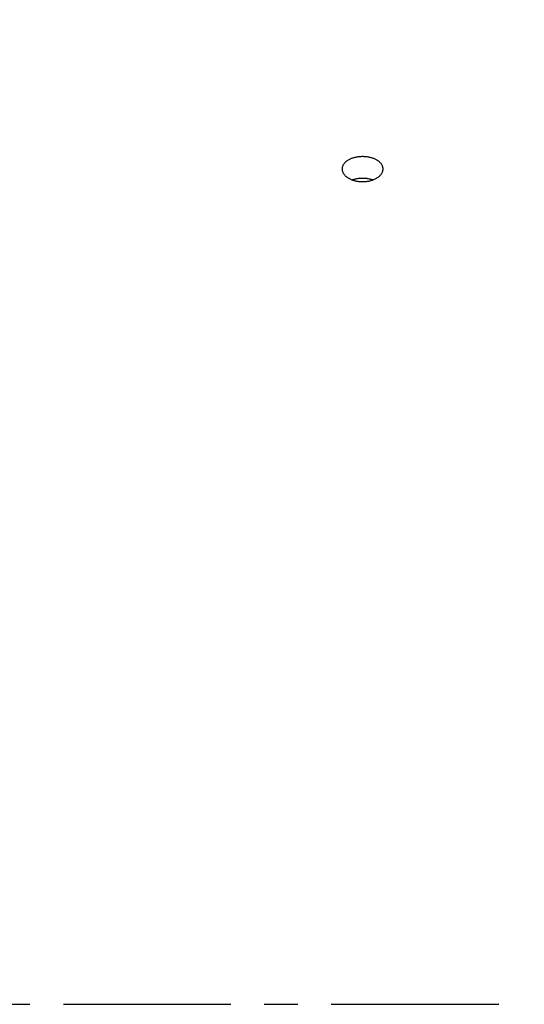
# Paper-space layout 'LSA473-8-011_1' of a CAD drawing. Units: millimetres. Extents: x 0 to 594, y 0 to 420.
# Drawn here: x 135 to 172, y 242 to 314 of the extents above; entities that cross this region are included whole.
import ezdxf

# ---------------------------------------------------------------- set-up
doc = ezdxf.new("R2010")
doc.units = ezdxf.units.MM
doc.header["$LTSCALE"] = 32.67
doc.linetypes.add('CENTER', pattern=[0.6, 0.375, -0.075, 0.075, -0.075])
doc.layers.get('0').update_dxf_attribs({"linetype": 'CONTINUOUS'})
doc.layers.add('AXE_ASM_REF', color=7, linetype='CONTINUOUS')
doc.layers.add('AXES', color=7, linetype='CONTINUOUS')
doc.styles.get("Standard").update_dxf_attribs({"font": 'txt', "width": 0.85})
doc.dimstyles.new('DIMSTYLE_1', dxfattribs={"dimtxt": 3.5, "dimasz": 3.5, "dimexe": 1.5, "dimexo": 1, "dimgap": 0.875, "dimtad": 1, "dimdec": 4, "dimlfac": 4, "dimtxsty": 'STANDARD', "dimblk": '_FILLED', "dimblk1": '_FILLED', "dimblk2": '_FILLED', "dimcen": 0.09, "dimclrt": 5, "dimadec": 4, "dimazin": 2, "dimtp": 0.8, "dimtm": 0.8, "dimtfac": 1, "dimtdec": -1, "dimtofl": 0, "dimtmove": 0, "dimatfit": 3, "dimldrblk": '_FILLED', "dimfxl": 1, "dimtolj": 1, "dimarcsym": 0})
doc.dimstyles.new('DIMSTYLE_7', dxfattribs={"dimtxt": 3.5, "dimasz": 3.5, "dimexe": 1.5, "dimexo": 1, "dimgap": 0.875, "dimtad": 1, "dimdec": 0, "dimlfac": 4, "dimtxsty": 'STANDARD', "dimblk": '_FILLED', "dimblk1": '_FILLED', "dimblk2": '_FILLED', "dimcen": 0.09, "dimclrt": 5, "dimadec": 4, "dimazin": 2, "dimtp": 0.0001, "dimtm": 0.0001, "dimtfac": 1, "dimtdec": 0, "dimtofl": 0, "dimtmove": 0, "dimatfit": 3, "dimldrblk": '_FILLED', "dimfxl": 1, "dimtolj": 1, "dimarcsym": 0})

# ---------------------------------------------------------------- blocks, each defined once
blk = doc.blocks.new('_FILLED')
at = {"color": 0, "linetype": 'BYBLOCK'}
blk.add_solid([(0, 0), (-1, 0.214), (-1, -0.214)], dxfattribs=at)
blk = doc.blocks.new('*D0')
at = {"color": 2, "linetype": 'CONTINUOUS'}
for p, q in [((72.812, 367.078), (72.811, 367.703)), ((212.141, 367.224), (212.141, 367.849)), ((72.841, 338.703), (72.812, 367.078)), ((212.266, 248.087), (212.141, 367.224)), ((72.812, 366.203), (142.477, 366.276)), ((212.142, 366.349), (142.477, 366.276)), ((72.85, 330.704), (72.846, 334.422))]:
    blk.add_line(p, q, dxfattribs=at)
at = {"color": 2, "linetype": 'CONTINUOUS', "xscale": 3.5, "yscale": 3.5, "zscale": 3.5}
for p, rotation in [((72.812, 366.203), 180.059941529), ((212.142, 366.349), 0.059941529)]:
    blk.add_blockref('_FILLED', p, dxfattribs=dict(at, rotation=rotation))
at = {"color": 5, "linetype": 'CONTINUOUS', "insert": (142.471, 370.651), "char_height": 3.5, "width": 8.925, "attachment_point": 2, "rotation": 0.05994, "line_spacing_factor": 0.9}
blk.add_mtext('Xg', dxfattribs=at)
blk = doc.blocks.new('*D23')
at = {"color": 2, "linetype": 'CONTINUOUS'}
for p, q in [((72.851, 342.169), (72.851, 397.776)), ((361.926, 380.621), (361.926, 397.776)), ((72.851, 396.276), (217.388, 396.276)), ((361.926, 396.276), (217.388, 396.276)), ((361.926, 255.532), (361.926, 372.365))]:
    blk.add_line(p, q, dxfattribs=at)
at = {"color": 2, "linetype": 'CONTINUOUS', "xscale": 3.5, "yscale": 3.5, "zscale": 3.5, "rotation": 180}
blk.add_blockref('_FILLED', (72.851, 396.276), dxfattribs=at)
at = {"color": 2, "linetype": 'CONTINUOUS', "xscale": 3.5, "yscale": 3.5, "zscale": 3.5}
blk.add_blockref('_FILLED', (361.926, 396.276), dxfattribs=at)
at = {"color": 5, "linetype": 'CONTINUOUS', "insert": (217.388, 400.651), "char_height": 3.5, "width": 17.85, "attachment_point": 2, "line_spacing_factor": 0.9}
blk.add_mtext('1156', dxfattribs=at)

psp = doc.layouts.new('LSA473-8-011_1')

# ---------------------------------------------------------------- linework, layer by layer
at = {"layer": 'AXE_ASM_REF', "color": 2, "linetype": 'CENTER'}
psp.add_line((60.05061, 242.400843), (366.92561, 242.400843), dxfattribs=at)
at = {"layer": 'AXES', "color": 3, "linetype": 'CONTINUOUS'}
for points in [[(160.35061, 304.3906), (160.292308, 304.389922), (160.234267, 304.387917), (160.176488, 304.384583), (160.118883, 304.379911), (160.061539, 304.37391), (160.004715, 304.366606), (159.948411, 304.357993), (159.892627, 304.348074), (159.837614, 304.336894), (159.783373, 304.324446), (159.729904, 304.310733), (159.677444, 304.295816), (159.626, 304.279689), (159.575567, 304.262354), (159.526372, 304.243888), (159.478421, 304.224283), (159.431708, 304.203544), (159.386443, 304.181762), (159.342634, 304.15893), (159.300273, 304.13505), (159.259552, 304.110229), (159.220479, 304.08446), (159.183045, 304.057745), (159.14742, 304.030203), (159.113611, 304.001827), (159.08161, 303.972621), (159.051562, 303.942713), (159.023475, 303.912099), (158.997341, 303.880779), (158.973276, 303.848895), (158.95129, 303.816441), (158.931375, 303.783418), (158.913619, 303.749975), (158.898032, 303.716107), (158.884604, 303.681816), (158.873395, 303.647256), (158.864416, 303.612423), (158.857657, 303.57732), (158.853147, 303.542102), (158.850898, 303.506769), (158.850616, 303.48905)], [(161.850604, 303.48905), (161.850322, 303.506769), (161.848073, 303.542102), (161.843563, 303.577319), (161.836803, 303.612423), (161.827825, 303.647256), (161.816616, 303.681816), (161.803188, 303.716107), (161.787601, 303.749975), (161.769845, 303.783418), (161.74993, 303.816441), (161.727944, 303.848895), (161.703879, 303.880779), (161.677745, 303.912099), (161.649658, 303.942713), (161.61961, 303.972621), (161.587609, 304.001827), (161.5538, 304.030203), (161.518175, 304.057745), (161.480741, 304.08446), (161.441668, 304.110229), (161.400947, 304.13505), (161.358586, 304.15893), (161.314777, 304.181762), (161.269512, 304.203545), (161.222799, 304.224283), (161.174848, 304.243888), (161.125653, 304.262354), (161.075219, 304.279689), (161.023776, 304.295816), (160.971316, 304.310733), (160.917847, 304.324446), (160.863606, 304.336894), (160.808592, 304.348074), (160.752808, 304.357993), (160.696505, 304.366606), (160.639681, 304.37391), (160.582337, 304.379911), (160.524732, 304.384583), (160.466952, 304.387917), (160.408912, 304.389922), (160.35061, 304.3906)], [(158.850616, 303.48905), (158.850898, 303.471322), (158.853147, 303.43592), (158.857657, 303.400563), (158.864416, 303.365252), (158.873395, 303.330145), (158.884604, 303.295245), (158.898032, 303.26055), (158.913619, 303.226219), (158.931375, 303.192253), (158.95129, 303.158652), (158.973276, 303.125569), (158.997341, 303.093007), (159.023475, 303.060966), (159.051562, 303.029591), (159.08161, 302.998888), (159.113611, 302.968856), (159.14742, 302.93963), (159.183045, 302.911218), (159.220479, 302.883617), (159.259552, 302.856953), (159.300273, 302.831233), (159.342634, 302.806455), (159.386443, 302.782733), (159.431708, 302.760072), (159.478421, 302.738471), (159.526372, 302.718029), (159.575567, 302.698752), (159.626, 302.680638), (159.677444, 302.663769), (159.729903, 302.648153), (159.783373, 302.633786), (159.837614, 302.620733), (159.892627, 302.609003), (159.948412, 302.59859), (160.004715, 302.589542), (160.061539, 302.581866), (160.118883, 302.575557), (160.176488, 302.570645), (160.234267, 302.567138), (160.292308, 302.565028), (160.35061, 302.564315)], [(160.35061, 302.564315), (160.408912, 302.565028), (160.466953, 302.567138), (160.524732, 302.570645), (160.582337, 302.575558), (160.639681, 302.581866), (160.696505, 302.589542), (160.752809, 302.59859), (160.808593, 302.609003), (160.863606, 302.620733), (160.917846, 302.633786), (160.971316, 302.648153), (161.023776, 302.663769), (161.075219, 302.680638), (161.125653, 302.698752), (161.174848, 302.718029), (161.222799, 302.738471), (161.269512, 302.760072), (161.314777, 302.782733), (161.358586, 302.806455), (161.400947, 302.831233), (161.441668, 302.856953), (161.480741, 302.883617), (161.518175, 302.911218), (161.5538, 302.93963), (161.587609, 302.968856), (161.61961, 302.998888), (161.649658, 303.029591), (161.677745, 303.060966), (161.703879, 303.093007), (161.727944, 303.125569), (161.74993, 303.158652), (161.769845, 303.192253), (161.787601, 303.226219), (161.803188, 303.26055), (161.816616, 303.295245), (161.827825, 303.330145), (161.836803, 303.365252), (161.843563, 303.400563), (161.848073, 303.43592), (161.850322, 303.471322), (161.850604, 303.48905)]]:
    psp.add_lwpolyline(points, dxfattribs=at)
at = {"layer": 'AXES', "color": 7, "linetype": 'CONTINUOUS'}
for points in [[(160.35061, 302.803584), (160.294628, 302.802973), (160.238767, 302.801117), (160.183029, 302.798016), (160.127285, 302.79366), (160.071663, 302.788058), (160.016548, 302.781241), (159.961975, 302.773198), (159.90791, 302.763938), (159.854638, 302.753525), (159.802226, 302.741969), (159.750607, 302.729258), (159.69986, 302.715417), (159.649964, 302.700444), (159.608648, 302.68687)], [(161.092575, 302.686871), (161.051244, 302.700449), (161.001372, 302.715413), (160.950627, 302.729253), (160.898995, 302.741969), (160.846561, 302.753529), (160.793251, 302.763947), (160.739138, 302.773213), (160.684533, 302.78126), (160.629413, 302.788074), (160.5738, 302.793672), (160.518076, 302.798024), (160.462366, 302.801121), (160.406544, 302.802975), (160.35061, 302.803584)]]:
    psp.add_lwpolyline(points, dxfattribs=at)

# ---------------------------------------------------------------- dimensions: what is measured, and where the dimension line sits
at = {"color": 2, "linetype": 'CONTINUOUS'}
dim = psp.add_linear_dim(base=(361.92561, 396.275843), p1=(72.85061, 341.168502), p2=(361.92561, 254.531918), dimstyle='DIMSTYLE_7', dxfattribs=at)
dim.commit()
dim.dimension.update_dxf_attribs({"geometry": '*D23', "text_midpoint": (217.759987, 396.275843), "dimtype": 160})
dim = psp.add_linear_dim(base=(72.812426, 366.202963), p1=(212.267126, 247.086839), p2=(72.85061, 329.704302), angle=180.05994153, text='Xg', dimstyle='DIMSTYLE_1', dxfattribs=at)
dim.commit()
dim.dimension.update_dxf_attribs({"geometry": '*D0', "text_midpoint": (142.475728, 366.275843), "dimtype": 160})

doc.saveas('drawing.dxf')
